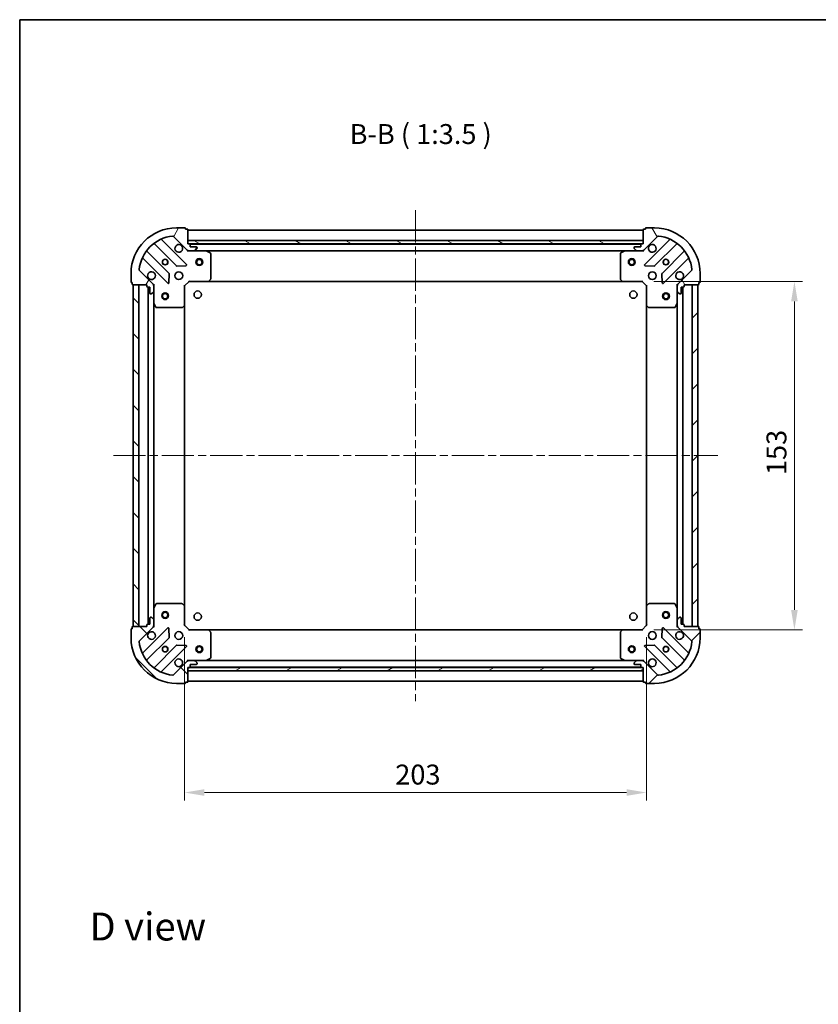
# Model space of a CAD drawing. Units: millimetres. Extents: x 36 to 6352, y 20 to 1004.
# Drawn here: x 1024 to 1375, y 571 to 1004 of the extents above; entities that cross this region are included whole.
import ezdxf

# ---------------------------------------------------------------- set-up
doc = ezdxf.new("R2010")
doc.units = ezdxf.units.MM
doc.header["$LTSCALE"] = 2.5
doc.linetypes.add('CHAIN', pattern=[0.3543, 0.2362, -0.0295, 0.0591, -0.0295])
doc.layers.get('Defpoints').update_dxf_attribs({"lineweight": 25})
for name, color, linetype, lineweight in [('Border (ISO)', 7, 'Continuous', 35), ('Dimension (ISO)', 7, 'Continuous', 18), ('Dimension (ISO) @ 1', 7, 'Continuous', 18), ('Symbol (ISO)', 7, 'Continuous', 18), ('Visible (ISO)', 7, 'Continuous', 35)]:
    doc.layers.add(name, color=color, linetype=linetype, lineweight=lineweight)
doc.layers.add('Centerline (ISO)', color=7, linetype='Continuous', lineweight=18, true_color=0x80ffff)
doc.layers.add('Hatch (ISO)', color=1, linetype='Continuous', lineweight=18, true_color=0xff0000)
doc.styles.add('Note Text (TK)', font='MS PGothic.ttf')
doc.dimstyles.new('Default - Method 1b (TK)', dxfattribs={"dimscale": 2.5, "dimtxt": 2.5, "dimasz": 2.5, "dimexe": 1, "dimexo": 1.5, "dimgap": 1, "dimtad": 1, "dimrnd": 1e-08, "dimdsep": 46, "dimtxsty": 'Note Text (TK)', "dimcen": 0.09, "dimdle": 5, "dimclrd": 100, "dimclre": 100, "dimclrt": 7, "dimadec": 1, "dimazin": 1, "dimtfac": 1, "dimtmove": 0, "dimatfit": 3, "dimfxl": 0, "dimtolj": 1, "dimlwd": -1, "dimlwe": -1, "dimarcsym": 0})
pattern_1 = [(45, (973, -8), (-7.85772, 7.85772), [])]
pattern_2 = [(135.0002, (973, -8), (-7.8577, -7.85775), [])]

# ---------------------------------------------------------------- blocks, each defined once
blk = doc.blocks.new('図面枠 tk図枠')
at = {"layer": 'Border (ISO)'}
for q in [(405.5, 289), (14.5, 8)]:
    blk.add_line((14.5, 289), q, dxfattribs=at)
blk = doc.blocks.new('*D30')
at = {"layer": 'Defpoints', "color": 0, "transparency": 16777216}
for p in [(1096.15, 737.57), (1299.15, 737.57), (1299.15, 664.13)]:
    blk.add_point(p, dxfattribs=at)
at = {"layer": 'Dimension (ISO)', "color": 100, "transparency": 16777216}
for p, q in [((1096.15, 732.32), (1096.15, 660.63)), ((1299.15, 732.32), (1299.15, 660.63)), ((1104.9, 664.13), (1290.4, 664.13))]:
    blk.add_line(p, q, dxfattribs=at)
for points in [[(1104.9, 665.59), (1104.9, 662.68), (1096.15, 664.13)], [(1290.4, 665.59), (1290.4, 662.68), (1299.15, 664.13)]]:
    blk.add_solid(points, dxfattribs=at)
at = {"layer": 'Dimension (ISO)', "color": 7, "transparency": 16777216, "insert": (1188.75, 672.01), "char_height": 8.75, "attachment_point": 4, "style": 'Note Text (TK)'}
blk.add_mtext('\\A1;203', dxfattribs=at)
blk = doc.blocks.new('*D31')
at = {"layer": 'Defpoints', "color": 0, "transparency": 16777216}
for p in [(1297.15, 888.57), (1297.15, 735.57), (1364.1, 735.57)]:
    blk.add_point(p, dxfattribs=at)
at = {"layer": 'Dimension (ISO)', "color": 100, "transparency": 16777216}
for p, q in [((1302.4, 888.57), (1367.6, 888.57)), ((1364.1, 879.82), (1364.1, 744.32)), ((1302.4, 735.57), (1367.6, 735.57))]:
    blk.add_line(p, q, dxfattribs=at)
for points in [[(1362.64, 879.82), (1365.56, 879.82), (1364.1, 888.57)], [(1362.64, 744.32), (1365.56, 744.32), (1364.1, 735.57)]]:
    blk.add_solid(points, dxfattribs=at)
at = {"layer": 'Dimension (ISO)', "color": 7, "transparency": 16777216, "insert": (1356.22, 803.52), "char_height": 8.75, "attachment_point": 4, "rotation": 90, "style": 'Note Text (TK)'}
blk.add_mtext('\\A1;153', dxfattribs=at)

msp = doc.modelspace()

# ---------------------------------------------------------------- hatches: boundary and pattern name
at = {"layer": 'Hatch (ISO)'}
h = msp.add_hatch(dxfattribs=at)
h.set_pattern_fill('ANSI31', color=256, scale=88.9, angle=14.999978, style=0)
h.set_pattern_definition([(60, (973, -8), (-9.6237, 5.55625), [])])
edge = h.paths.add_edge_path()
edge.add_line((1079.654, 887.0673), (1079.654, 886.3673))
edge.add_ellipse((1079.954, 886.3673), major_axis=(0, -0.3), ratio=1, start_angle=270, end_angle=360)
edge.add_line((1079.954, 886.0673), (1080.954, 886.0673))
edge.add_line((1080.954, 886.0673), (1080.954, 883.3673))
edge.add_ellipse((1081.254, 883.3673), major_axis=(0, -0.3), ratio=1, start_angle=270, end_angle=360)
edge.add_line((1081.254, 883.0673), (1081.4469, 883.0673))
edge.add_ellipse((1081.4469, 883.5673), major_axis=(0.5, 0), ratio=1, start_angle=270, end_angle=315)
edge.add_line((1081.8005, 883.2137), (1082.5076, 883.9208))
edge.add_ellipse((1082.154, 884.2744), major_axis=(0.3536, 0.3536), ratio=1, start_angle=270, end_angle=315)
edge.add_line((1082.654, 884.2744), (1082.654, 886.653))
edge.add_ellipse((1081.654, 886.653), major_axis=(0, 1), ratio=1, start_angle=270, end_angle=315)
edge.add_line((1082.3611, 887.3602), (1076.3832, 893.3381))
edge.add_ellipse((1076.7367, 893.6917), major_axis=(-0.3536, 0.3536), ratio=1, start_angle=39.172893, end_angle=90, ccw=False)
edge.add_ellipse((1092.654, 892.0673), major_axis=(1.6752, 16.4147), ratio=1, start_angle=11.654213, end_angle=90, ccw=False)
edge.add_ellipse((1091.0296, 907.9846), major_axis=(0.4974, 0.0508), ratio=1, start_angle=39.172893, end_angle=90, ccw=False)
edge.add_line((1091.3832, 908.3381), (1097.3611, 902.3602))
edge.add_ellipse((1098.0682, 903.0673), major_axis=(0.7071, -0.7071), ratio=1, start_angle=270, end_angle=315)
edge.add_line((1098.0682, 902.0673), (1100.4469, 902.0673))
edge.add_ellipse((1100.4469, 902.5673), major_axis=(0.5, 0), ratio=1, start_angle=270, end_angle=315)
edge.add_line((1100.8005, 902.2137), (1101.5076, 902.9208))
edge.add_ellipse((1101.154, 903.2744), major_axis=(0.3536, 0.3536), ratio=1, start_angle=270, end_angle=315)
edge.add_line((1101.654, 903.2744), (1101.654, 903.4673))
edge.add_ellipse((1101.354, 903.4673), major_axis=(0, 0.3), ratio=1, start_angle=270, end_angle=360)
edge.add_line((1101.354, 903.7673), (1098.654, 903.7673))
edge.add_line((1098.654, 903.7673), (1098.654, 904.7673))
edge.add_ellipse((1098.354, 904.7673), major_axis=(0, 0.3), ratio=1, start_angle=270, end_angle=360)
edge.add_line((1098.354, 905.0673), (1097.654, 905.0673))
edge.add_line((1097.654, 905.0673), (1097.654, 911.2673))
edge.add_ellipse((1097.354, 911.2673), major_axis=(0, 0.3), ratio=1, start_angle=270, end_angle=360)
edge.add_line((1097.354, 911.5673), (1096.654, 911.5673))
edge.add_line((1096.654, 911.5673), (1096.654, 911.7673))
edge.add_ellipse((1096.354, 911.7673), major_axis=(0, 0.3), ratio=1, start_angle=270, end_angle=360)
edge.add_line((1096.354, 912.0673), (1092.654, 912.0673))
edge.add_ellipse((1092.654, 892.0673), major_axis=(-20, 0), ratio=1, start_angle=270, end_angle=360)
edge.add_line((1072.654, 892.0673), (1072.654, 888.3673))
edge.add_ellipse((1072.954, 888.3673), major_axis=(0, -0.3), ratio=1, start_angle=270, end_angle=360)
edge.add_line((1072.954, 888.0673), (1073.154, 888.0673))
edge.add_line((1073.154, 888.0673), (1073.154, 887.3673))
edge.add_ellipse((1073.454, 887.3673), major_axis=(0, -0.3), ratio=1, start_angle=270, end_angle=360)
edge.add_line((1073.454, 887.0673), (1079.654, 887.0673))
h = msp.add_hatch(dxfattribs=at)
h.set_pattern_fill('ANSI31', color=256, scale=88.9, angle=75.000175, style=0)
h.set_pattern_definition([(120.0002, (973, -8), (-9.62369, -5.55628), [])])
edge = h.paths.add_edge_path()
edge.add_line((1297.654, 905.0673), (1296.954, 905.0673))
edge.add_ellipse((1296.954, 904.7673), major_axis=(-0.3, 0), ratio=1, start_angle=270, end_angle=360)
edge.add_line((1296.654, 904.7673), (1296.654, 903.7673))
edge.add_line((1296.654, 903.7673), (1293.954, 903.7673))
edge.add_ellipse((1293.954, 903.4673), major_axis=(-0.3, 0), ratio=1, start_angle=270, end_angle=360)
edge.add_line((1293.654, 903.4673), (1293.654, 903.2744))
edge.add_ellipse((1294.154, 903.2744), major_axis=(0, -0.5), ratio=1, start_angle=270, end_angle=315)
edge.add_line((1293.8005, 902.9208), (1294.5076, 902.2137))
edge.add_ellipse((1294.8611, 902.5673), major_axis=(0.3536, -0.3536), ratio=1, start_angle=270, end_angle=315)
edge.add_line((1294.8611, 902.0673), (1297.2398, 902.0673))
edge.add_ellipse((1297.2398, 903.0673), major_axis=(1, 0), ratio=1, start_angle=270, end_angle=315)
edge.add_line((1297.9469, 902.3602), (1303.9249, 908.3381))
edge.add_ellipse((1304.2785, 907.9846), major_axis=(0.3536, 0.3536), ratio=1, start_angle=39.172893, end_angle=90, ccw=False)
edge.add_ellipse((1302.654, 892.0673), major_axis=(16.4147, -1.6752), ratio=1, start_angle=11.654213, end_angle=90, ccw=False)
edge.add_ellipse((1318.5714, 893.6917), major_axis=(0.0508, -0.4974), ratio=1, start_angle=39.172893, end_angle=90, ccw=False)
edge.add_line((1318.9249, 893.3381), (1312.9469, 887.3602))
edge.add_ellipse((1313.654, 886.653), major_axis=(-0.7071, -0.7071), ratio=1, start_angle=270, end_angle=315)
edge.add_line((1312.654, 886.653), (1312.654, 884.2744))
edge.add_ellipse((1313.154, 884.2744), major_axis=(0, -0.5), ratio=1, start_angle=270, end_angle=315)
edge.add_line((1312.8005, 883.9208), (1313.5076, 883.2137))
edge.add_ellipse((1313.8611, 883.5673), major_axis=(0.3536, -0.3536), ratio=1, start_angle=270, end_angle=315)
edge.add_line((1313.8611, 883.0673), (1314.054, 883.0673))
edge.add_ellipse((1314.054, 883.3673), major_axis=(0.3, 0), ratio=1, start_angle=270, end_angle=360)
edge.add_line((1314.354, 883.3673), (1314.354, 886.0673))
edge.add_line((1314.354, 886.0673), (1315.354, 886.0673))
edge.add_ellipse((1315.354, 886.3673), major_axis=(0.3, 0), ratio=1, start_angle=270, end_angle=360)
edge.add_line((1315.654, 886.3673), (1315.654, 887.0673))
edge.add_line((1315.654, 887.0673), (1321.854, 887.0673))
edge.add_ellipse((1321.854, 887.3673), major_axis=(0.3, 0), ratio=1, start_angle=270, end_angle=360)
edge.add_line((1322.154, 887.3673), (1322.154, 888.0673))
edge.add_line((1322.154, 888.0673), (1322.354, 888.0673))
edge.add_ellipse((1322.354, 888.3673), major_axis=(0.3, 0), ratio=1, start_angle=270, end_angle=360)
edge.add_line((1322.654, 888.3673), (1322.654, 892.0673))
edge.add_ellipse((1302.654, 892.0673), major_axis=(0, 20), ratio=1, start_angle=270, end_angle=360)
edge.add_line((1302.654, 912.0673), (1298.954, 912.0673))
edge.add_ellipse((1298.954, 911.7673), major_axis=(-0.3, 0), ratio=1, start_angle=270, end_angle=360)
edge.add_line((1298.654, 911.7673), (1298.654, 911.5673))
edge.add_line((1298.654, 911.5673), (1297.954, 911.5673))
edge.add_ellipse((1297.954, 911.2673), major_axis=(-0.3, 0), ratio=1, start_angle=270, end_angle=360)
edge.add_line((1297.654, 911.2673), (1297.654, 905.0673))
h = msp.add_hatch(dxfattribs=at)
h.set_pattern_fill('ANSI31', color=256, scale=88.9, angle=105.000246, style=0)
h.set_pattern_definition([(150.0002, (973, -8), (-5.55621, -9.62373), [])])
h.paths.add_polyline_path([(1297.654, 905.0673), (1297.654, 906.5673), (1097.654, 906.5673), (1097.654, 905.0673)])
h = msp.add_hatch(dxfattribs=at)
h.set_pattern_fill('ANSI31', color=256, scale=88.9, angle=90.00021, style=0)
h.set_pattern_definition(pattern_2)
h.paths.add_polyline_path([(1073.654, 887.0673), (1073.654, 737.0673), (1076.154, 737.0673), (1076.154, 887.0673)])
h = msp.add_hatch(dxfattribs=at)
h.set_pattern_fill('ANSI31', color=256, scale=88.9, style=0)
h.set_pattern_definition(pattern_1)
h.paths.add_polyline_path([(1321.654, 737.0673), (1321.654, 887.0673), (1319.154, 887.0673), (1319.154, 737.0673)])
h = msp.add_hatch(dxfattribs=at)
h.set_pattern_fill('ANSI31', color=256, scale=88.9, angle=90.00021, style=0)
h.set_pattern_definition(pattern_2)
edge = h.paths.add_edge_path()
edge.add_line((1097.654, 719.0673), (1098.354, 719.0673))
edge.add_ellipse((1098.354, 719.3673), major_axis=(0.3, 0), ratio=1, start_angle=270, end_angle=360)
edge.add_line((1098.654, 719.3673), (1098.654, 720.3673))
edge.add_line((1098.654, 720.3673), (1101.354, 720.3673))
edge.add_ellipse((1101.354, 720.6673), major_axis=(0.3, 0), ratio=1, start_angle=270, end_angle=360)
edge.add_line((1101.654, 720.6673), (1101.654, 720.8602))
edge.add_ellipse((1101.154, 720.8602), major_axis=(0, 0.5), ratio=1, start_angle=270, end_angle=315)
edge.add_line((1101.5076, 721.2137), (1100.8005, 721.9208))
edge.add_ellipse((1100.4469, 721.5673), major_axis=(-0.3536, 0.3536), ratio=1, start_angle=270, end_angle=315)
edge.add_line((1100.4469, 722.0673), (1098.0682, 722.0673))
edge.add_ellipse((1098.0682, 721.0673), major_axis=(-1, 0), ratio=1, start_angle=270, end_angle=315)
edge.add_line((1097.3611, 721.7744), (1091.3832, 715.7964))
edge.add_ellipse((1091.0296, 716.1499), major_axis=(-0.3536, -0.3536), ratio=1, start_angle=39.172893, end_angle=90, ccw=False)
edge.add_ellipse((1092.654, 732.0673), major_axis=(-16.4147, 1.6752), ratio=1, start_angle=11.654213, end_angle=90, ccw=False)
edge.add_ellipse((1076.7367, 730.4428), major_axis=(-0.0508, 0.4974), ratio=1, start_angle=39.172893, end_angle=90, ccw=False)
edge.add_line((1076.3832, 730.7964), (1082.3611, 736.7744))
edge.add_ellipse((1081.654, 737.4815), major_axis=(0.7071, 0.7071), ratio=1, start_angle=270, end_angle=315)
edge.add_line((1082.654, 737.4815), (1082.654, 739.8602))
edge.add_ellipse((1082.154, 739.8602), major_axis=(0, 0.5), ratio=1, start_angle=270, end_angle=315)
edge.add_line((1082.5076, 740.2137), (1081.8005, 740.9208))
edge.add_ellipse((1081.4469, 740.5673), major_axis=(-0.3536, 0.3536), ratio=1, start_angle=270, end_angle=315)
edge.add_line((1081.4469, 741.0673), (1081.254, 741.0673))
edge.add_ellipse((1081.254, 740.7673), major_axis=(-0.3, 0), ratio=1, start_angle=270, end_angle=360)
edge.add_line((1080.954, 740.7673), (1080.954, 738.0673))
edge.add_line((1080.954, 738.0673), (1079.954, 738.0673))
edge.add_ellipse((1079.954, 737.7673), major_axis=(-0.3, 0), ratio=1, start_angle=270, end_angle=360)
edge.add_line((1079.654, 737.7673), (1079.654, 737.0673))
edge.add_line((1079.654, 737.0673), (1073.454, 737.0673))
edge.add_ellipse((1073.454, 736.7673), major_axis=(-0.3, 0), ratio=1, start_angle=270, end_angle=360)
edge.add_line((1073.154, 736.7673), (1073.154, 736.0673))
edge.add_line((1073.154, 736.0673), (1072.954, 736.0673))
edge.add_ellipse((1072.954, 735.7673), major_axis=(-0.3, 0), ratio=1, start_angle=270, end_angle=360)
edge.add_line((1072.654, 735.7673), (1072.654, 732.0673))
edge.add_ellipse((1092.654, 732.0673), major_axis=(0, -20), ratio=1, start_angle=270, end_angle=360)
edge.add_line((1092.654, 712.0673), (1096.354, 712.0673))
edge.add_ellipse((1096.354, 712.3673), major_axis=(0.3, 0), ratio=1, start_angle=270, end_angle=360)
edge.add_line((1096.654, 712.3673), (1096.654, 712.5673))
edge.add_line((1096.654, 712.5673), (1097.354, 712.5673))
edge.add_ellipse((1097.354, 712.8673), major_axis=(0.3, 0), ratio=1, start_angle=270, end_angle=360)
edge.add_line((1097.654, 712.8673), (1097.654, 719.0673))
h = msp.add_hatch(dxfattribs=at)
h.set_pattern_fill('ANSI31', color=256, scale=88.9, style=0)
h.set_pattern_definition(pattern_1)
edge = h.paths.add_edge_path()
edge.add_line((1315.654, 737.0673), (1315.654, 737.7673))
edge.add_ellipse((1315.354, 737.7673), major_axis=(0, 0.3), ratio=1, start_angle=270, end_angle=360)
edge.add_line((1315.354, 738.0673), (1314.354, 738.0673))
edge.add_line((1314.354, 738.0673), (1314.354, 740.7673))
edge.add_ellipse((1314.054, 740.7673), major_axis=(0, 0.3), ratio=1, start_angle=270, end_angle=360)
edge.add_line((1314.054, 741.0673), (1313.8611, 741.0673))
edge.add_ellipse((1313.8611, 740.5673), major_axis=(-0.5, 0), ratio=1, start_angle=270, end_angle=315)
edge.add_line((1313.5076, 740.9208), (1312.8005, 740.2137))
edge.add_ellipse((1313.154, 739.8602), major_axis=(-0.3536, -0.3536), ratio=1, start_angle=270, end_angle=315)
edge.add_line((1312.654, 739.8602), (1312.654, 737.4815))
edge.add_ellipse((1313.654, 737.4815), major_axis=(0, -1), ratio=1, start_angle=270, end_angle=315)
edge.add_line((1312.9469, 736.7744), (1318.9249, 730.7964))
edge.add_ellipse((1318.5714, 730.4428), major_axis=(0.3536, -0.3536), ratio=1, start_angle=39.172893, end_angle=90, ccw=False)
edge.add_ellipse((1302.654, 732.0673), major_axis=(-1.6752, -16.4147), ratio=1, start_angle=11.654213, end_angle=90, ccw=False)
edge.add_ellipse((1304.2785, 716.1499), major_axis=(-0.4974, -0.0508), ratio=1, start_angle=39.172893, end_angle=90, ccw=False)
edge.add_line((1303.9249, 715.7964), (1297.9469, 721.7744))
edge.add_ellipse((1297.2398, 721.0673), major_axis=(-0.7071, 0.7071), ratio=1, start_angle=270, end_angle=315)
edge.add_line((1297.2398, 722.0673), (1294.8611, 722.0673))
edge.add_ellipse((1294.8611, 721.5673), major_axis=(-0.5, 0), ratio=1, start_angle=270, end_angle=315)
edge.add_line((1294.5076, 721.9208), (1293.8005, 721.2137))
edge.add_ellipse((1294.154, 720.8602), major_axis=(-0.3536, -0.3536), ratio=1, start_angle=270, end_angle=315)
edge.add_line((1293.654, 720.8602), (1293.654, 720.6673))
edge.add_ellipse((1293.954, 720.6673), major_axis=(0, -0.3), ratio=1, start_angle=270, end_angle=360)
edge.add_line((1293.954, 720.3673), (1296.654, 720.3673))
edge.add_line((1296.654, 720.3673), (1296.654, 719.3673))
edge.add_ellipse((1296.954, 719.3673), major_axis=(0, -0.3), ratio=1, start_angle=270, end_angle=360)
edge.add_line((1296.954, 719.0673), (1297.654, 719.0673))
edge.add_line((1297.654, 719.0673), (1297.654, 712.8673))
edge.add_ellipse((1297.954, 712.8673), major_axis=(0, -0.3), ratio=1, start_angle=270, end_angle=360)
edge.add_line((1297.954, 712.5673), (1298.654, 712.5673))
edge.add_line((1298.654, 712.5673), (1298.654, 712.3673))
edge.add_ellipse((1298.954, 712.3673), major_axis=(0, -0.3), ratio=1, start_angle=270, end_angle=360)
edge.add_line((1298.954, 712.0673), (1302.654, 712.0673))
edge.add_ellipse((1302.654, 732.0673), major_axis=(20, 0), ratio=1, start_angle=270, end_angle=360)
edge.add_line((1322.654, 732.0673), (1322.654, 735.7673))
edge.add_ellipse((1322.354, 735.7673), major_axis=(0, 0.3), ratio=1, start_angle=270, end_angle=360)
edge.add_line((1322.354, 736.0673), (1322.154, 736.0673))
edge.add_line((1322.154, 736.0673), (1322.154, 736.7673))
edge.add_ellipse((1321.854, 736.7673), major_axis=(0, 0.3), ratio=1, start_angle=270, end_angle=360)
edge.add_line((1321.854, 737.0673), (1315.654, 737.0673))
h = msp.add_hatch(dxfattribs=at)
h.set_pattern_fill('ANSI31', color=256, scale=88.9, angle=-14.999978, style=0)
h.set_pattern_definition([(30, (973, -8), (-5.55625, 9.6237), [])])
h.paths.add_polyline_path([(1297.654, 717.5673), (1297.654, 719.0673), (1097.654, 719.0673), (1097.654, 717.5673)])

# ---------------------------------------------------------------- linework, layer by layer
at = {"layer": 'Centerline (ISO)', "linetype": 'CHAIN', "ltscale": 23.990969}
for p, q in [((1197.654, 919.8173), (1197.654, 704.3173)), ((1064.904, 812.0673), (1330.404, 812.0673))]:
    msp.add_line(p, q, dxfattribs=at)
at = {"layer": 'Visible (ISO)'}
for p, q in [((1091.3832, 908.3381), (1097.3611, 902.3602)), ((1096.354, 912.0673), (1092.654, 912.0673)), ((1096.654, 911.5673), (1096.654, 911.7673)), ((1097.354, 911.5673), (1096.654, 911.5673)), ((1097.654, 905.0673), (1097.654, 911.2673)), ((1297.654, 911.0673), (1097.654, 911.0673)), ((1297.654, 911.2673), (1297.654, 905.0673)), ((1297.9469, 902.3602), (1303.9249, 908.3381)), ((1298.654, 911.5673), (1297.954, 911.5673)), ((1298.654, 911.7673), (1298.654, 911.5673)), ((1302.654, 912.0673), (1298.954, 912.0673)), ((1082.9115, 905.06), (1092.6109, 895.3606)), ((1096.9649, 895.9564), (1086.1415, 906.7798)), ((1297.654, 906.5673), (1097.654, 906.5673)), ((1097.654, 906.5673), (1097.654, 905.0673)), ((1098.354, 905.0673), (1097.654, 905.0673)), ((1097.654, 905.0673), (1297.654, 905.0673)), ((1296.7304, 904.9673), (1098.5776, 904.9673)), ((1098.654, 903.7673), (1098.654, 904.7673)), ((1101.354, 903.7673), (1098.654, 903.7673)), ((1296.654, 903.7673), (1293.954, 903.7673)), ((1296.654, 904.7673), (1296.654, 903.7673)), ((1297.654, 905.0673), (1296.954, 905.0673)), ((1297.654, 905.0673), (1297.654, 906.5673)), ((1309.1665, 906.7798), (1298.3432, 895.9564)), ((1302.6971, 895.3606), (1312.3966, 905.06)), ((1089.3607, 892.1103), (1079.6613, 901.8098)), ((1097.654, 902.1571), (1097.654, 901.717)), ((1098.0682, 902.0673), (1097.654, 902.0673)), ((1098.0682, 902.0673), (1100.4469, 902.0673)), ((1105.5832, 902.0673), (1100.4469, 902.0673)), ((1100.8005, 902.2137), (1101.5076, 902.9208)), ((1101.654, 903.2744), (1101.654, 903.4673)), ((1289.7248, 902.0673), (1105.5832, 902.0673)), ((1107.4882, 901.1502), (1105.7174, 902.0356)), ((1107.654, 889.6855), (1107.654, 900.8818)), ((1287.654, 900.8818), (1287.654, 889.6855)), ((1289.5907, 902.0356), (1287.8199, 901.1502)), ((1294.8611, 902.0673), (1289.7248, 902.0673)), ((1293.654, 903.4673), (1293.654, 903.2744)), ((1293.8005, 902.9208), (1294.5076, 902.2137)), ((1294.8611, 902.0673), (1297.2398, 902.0673)), ((1297.654, 902.0673), (1297.2398, 902.0673)), ((1297.654, 902.1571), (1297.654, 901.717)), ((1315.6468, 901.8098), (1305.9474, 892.1103)), ((1077.9415, 898.5798), (1088.7649, 887.7564)), ((1092.8362, 895.273), (1096.7658, 895.4446)), ((1298.5423, 895.4446), (1302.4719, 895.273)), ((1306.5432, 887.7564), (1317.3665, 898.5798)), ((1072.654, 892.0673), (1072.654, 888.3673)), ((1082.3611, 887.3602), (1076.3832, 893.3381)), ((1089.2767, 887.9555), (1089.4483, 891.8851)), ((1305.8598, 891.8851), (1306.0314, 887.9555)), ((1318.9249, 893.3381), (1312.9469, 887.3602)), ((1322.654, 888.3673), (1322.654, 892.0673)), ((1072.954, 888.0673), (1073.154, 888.0673)), ((1073.154, 888.0673), (1073.154, 887.3673)), ((1073.454, 887.0673), (1079.654, 887.0673)), ((1073.654, 887.0673), (1073.654, 737.0673)), ((1076.154, 887.0673), (1073.654, 887.0673)), ((1076.154, 737.0673), (1076.154, 887.0673)), ((1079.654, 887.0673), (1079.654, 886.3673)), ((1082.5642, 887.0673), (1083.0043, 887.0673)), ((1082.654, 887.0673), (1082.654, 886.653)), ((1082.654, 884.2744), (1082.654, 886.653)), ((1096.154, 886.5673), (1095.854, 886.6915)), ((1096.154, 886.5673), (1098.154, 888.5673)), ((1096.154, 878.1307), (1096.154, 886.5673)), ((1098.0298, 888.8673), (1098.154, 888.5673)), ((1098.154, 888.5673), (1106.5906, 888.5673)), ((1288.7174, 888.5673), (1106.5906, 888.5673)), ((1106.81, 888.6626), (1107.5734, 889.4808)), ((1287.7347, 889.4808), (1288.4981, 888.6626)), ((1288.7174, 888.5673), (1297.154, 888.5673)), ((1297.154, 888.5673), (1297.2783, 888.8673)), ((1297.154, 888.5673), (1299.154, 886.5673)), ((1299.454, 886.6915), (1299.154, 886.5673)), ((1299.154, 886.5673), (1299.154, 878.1307)), ((1312.7438, 887.0673), (1312.3038, 887.0673)), ((1312.654, 886.653), (1312.654, 887.0673)), ((1312.654, 886.653), (1312.654, 884.2744)), ((1315.654, 886.3673), (1315.654, 887.0673)), ((1315.654, 887.0673), (1321.854, 887.0673)), ((1321.654, 887.0673), (1319.154, 887.0673)), ((1319.154, 887.0673), (1319.154, 737.0673)), ((1321.654, 737.0673), (1321.654, 887.0673)), ((1322.154, 887.3673), (1322.154, 888.0673)), ((1322.154, 888.0673), (1322.354, 888.0673)), ((1079.954, 886.0673), (1080.954, 886.0673)), ((1080.154, 886.0673), (1080.154, 738.0673)), ((1080.954, 886.0673), (1080.954, 883.3673)), ((1081.254, 883.0673), (1081.4469, 883.0673)), ((1081.8005, 883.2137), (1082.5076, 883.9208)), ((1082.654, 884.2744), (1082.654, 879.1381)), ((1312.654, 879.1381), (1312.654, 884.2744)), ((1312.8005, 883.9208), (1313.5076, 883.2137)), ((1313.8611, 883.0673), (1314.054, 883.0673)), ((1314.354, 883.3673), (1314.354, 886.0673)), ((1314.354, 886.0673), (1315.354, 886.0673)), ((1315.154, 738.0673), (1315.154, 886.0673)), ((1082.654, 879.1381), (1082.654, 744.9964)), ((1082.6857, 879.0039), (1083.5711, 877.2331)), ((1095.2405, 877.1479), (1096.0587, 877.9113)), ((1096.154, 878.1307), (1096.154, 746.0039)), ((1299.154, 746.0039), (1299.154, 878.1307)), ((1299.2494, 877.9113), (1300.0676, 877.1479)), ((1311.7369, 877.2331), (1312.6224, 879.0039)), ((1312.654, 744.9964), (1312.654, 879.1381)), ((1083.8394, 877.0673), (1095.0358, 877.0673)), ((1300.2722, 877.0673), (1311.4686, 877.0673)), ((1082.654, 744.9964), (1082.654, 739.8602)), ((1083.5711, 746.9014), (1082.6857, 745.1306)), ((1095.0358, 747.0673), (1083.8394, 747.0673)), ((1096.0587, 746.2232), (1095.2405, 746.9866)), ((1096.154, 737.5673), (1096.154, 746.0039)), ((1299.154, 746.0039), (1299.154, 737.5673)), ((1300.0676, 746.9866), (1299.2494, 746.2232)), ((1311.4686, 747.0673), (1300.2722, 747.0673)), ((1312.6224, 745.1306), (1311.7369, 746.9014)), ((1312.654, 739.8602), (1312.654, 744.9964)), ((1080.954, 740.7673), (1080.954, 738.0673)), ((1081.4469, 741.0673), (1081.254, 741.0673)), ((1082.5076, 740.2137), (1081.8005, 740.9208)), ((1082.654, 737.4815), (1082.654, 739.8602)), ((1312.654, 739.8602), (1312.654, 737.4815)), ((1313.5076, 740.9208), (1312.8005, 740.2137)), ((1314.054, 741.0673), (1313.8611, 741.0673)), ((1314.354, 738.0673), (1314.354, 740.7673)), ((1072.654, 735.7673), (1072.654, 732.0673)), ((1073.154, 736.0673), (1072.954, 736.0673)), ((1073.154, 736.7673), (1073.154, 736.0673)), ((1079.654, 737.0673), (1073.454, 737.0673)), ((1073.654, 737.0673), (1076.154, 737.0673)), ((1076.3832, 730.7964), (1082.3611, 736.7744)), ((1088.7649, 736.3781), (1077.9415, 725.5547)), ((1079.654, 737.7673), (1079.654, 737.0673)), ((1080.954, 738.0673), (1079.954, 738.0673)), ((1082.5642, 737.0673), (1083.0043, 737.0673)), ((1082.654, 737.4815), (1082.654, 737.0673)), ((1089.4483, 732.2494), (1089.2767, 736.179)), ((1095.854, 737.443), (1096.154, 737.5673)), ((1098.154, 735.5673), (1096.154, 737.5673)), ((1098.154, 735.5673), (1098.0298, 735.2673)), ((1106.5906, 735.5673), (1098.154, 735.5673)), ((1106.5906, 735.5673), (1288.7174, 735.5673)), ((1107.5734, 734.6537), (1106.81, 735.4719)), ((1288.4981, 735.4719), (1287.7347, 734.6537)), ((1297.154, 735.5673), (1288.7174, 735.5673)), ((1299.154, 737.5673), (1297.154, 735.5673)), ((1297.2783, 735.2673), (1297.154, 735.5673)), ((1299.154, 737.5673), (1299.454, 737.443)), ((1306.0314, 736.179), (1305.8598, 732.2494)), ((1317.3665, 725.5547), (1306.5432, 736.3781)), ((1312.7438, 737.0673), (1312.3038, 737.0673)), ((1312.654, 737.0673), (1312.654, 737.4815)), ((1312.9469, 736.7744), (1318.9249, 730.7964)), ((1315.354, 738.0673), (1314.354, 738.0673)), ((1315.654, 737.0673), (1315.654, 737.7673)), ((1321.854, 737.0673), (1315.654, 737.0673)), ((1319.154, 737.0673), (1321.654, 737.0673)), ((1322.154, 736.0673), (1322.154, 736.7673)), ((1322.354, 736.0673), (1322.154, 736.0673)), ((1322.654, 732.0673), (1322.654, 735.7673)), ((1079.6613, 722.3247), (1089.3607, 732.0242)), ((1107.654, 723.2527), (1107.654, 734.449)), ((1287.654, 734.449), (1287.654, 723.2527)), ((1305.9474, 732.0242), (1315.6468, 722.3247)), ((1092.6109, 728.7739), (1082.9115, 719.0745)), ((1086.1415, 717.3547), (1096.9649, 728.1781)), ((1096.7658, 728.6899), (1092.8362, 728.8615)), ((1298.3432, 728.1781), (1309.1665, 717.3547)), ((1302.4719, 728.8615), (1298.5423, 728.6899)), ((1312.3966, 719.0745), (1302.6971, 728.7739)), ((1097.654, 721.9774), (1097.654, 722.4175)), ((1097.654, 722.0673), (1098.0682, 722.0673)), ((1100.4469, 722.0673), (1098.0682, 722.0673)), ((1100.4469, 722.0673), (1105.5832, 722.0673)), ((1105.5832, 722.0673), (1289.7248, 722.0673)), ((1105.7174, 722.0989), (1107.4882, 722.9843)), ((1287.8199, 722.9843), (1289.5907, 722.0989)), ((1289.7248, 722.0673), (1294.8611, 722.0673)), ((1297.2398, 722.0673), (1294.8611, 722.0673)), ((1297.2398, 722.0673), (1297.654, 722.0673)), ((1297.654, 721.9774), (1297.654, 722.4175)), ((1097.3611, 721.7744), (1091.3832, 715.7964)), ((1097.654, 719.0673), (1098.354, 719.0673)), ((1097.654, 712.8673), (1097.654, 719.0673)), ((1297.654, 719.0673), (1097.654, 719.0673)), ((1097.654, 719.0673), (1097.654, 717.5673)), ((1098.5776, 719.1673), (1296.7304, 719.1673)), ((1098.654, 719.3673), (1098.654, 720.3673)), ((1098.654, 720.3673), (1101.354, 720.3673)), ((1101.5076, 721.2137), (1100.8005, 721.9208)), ((1101.654, 720.6673), (1101.654, 720.8602)), ((1293.654, 720.8602), (1293.654, 720.6673)), ((1294.5076, 721.9208), (1293.8005, 721.2137)), ((1293.954, 720.3673), (1296.654, 720.3673)), ((1296.654, 720.3673), (1296.654, 719.3673)), ((1296.954, 719.0673), (1297.654, 719.0673)), ((1297.654, 719.0673), (1297.654, 712.8673)), ((1297.654, 717.5673), (1297.654, 719.0673)), ((1303.9249, 715.7964), (1297.9469, 721.7744)), ((1097.654, 717.5673), (1297.654, 717.5673)), ((1092.654, 712.0673), (1096.354, 712.0673)), ((1096.654, 712.3673), (1096.654, 712.5673)), ((1096.654, 712.5673), (1097.354, 712.5673)), ((1097.654, 713.0673), (1297.654, 713.0673)), ((1297.954, 712.5673), (1298.654, 712.5673)), ((1298.654, 712.5673), (1298.654, 712.3673)), ((1298.954, 712.0673), (1302.654, 712.0673))]:
    msp.add_line(p, q, dxfattribs=at)
for centre, radius in [((1087.654, 897.0673), 1.2295), ((1087.654, 897.0673), 1.2), ((1102.654, 897.0673), 1.5), ((1102.654, 897.0673), 1.1933), ((1292.654, 897.0673), 1.5), ((1292.654, 897.0673), 1.1933), ((1307.654, 897.0673), 1.2295), ((1307.654, 897.0673), 1.2), ((1093.654, 891.0673), 1.7), ((1301.654, 891.0673), 1.7), ((1087.654, 882.0673), 1.5), ((1087.654, 882.0673), 1.1933), ((1101.954, 882.7673), 1.621), ((1293.354, 882.7673), 1.621), ((1307.654, 882.0673), 1.5), ((1307.654, 882.0673), 1.1933), ((1087.654, 742.0673), 1.5), ((1087.654, 742.0673), 1.1933), ((1101.954, 741.3673), 1.621), ((1293.354, 741.3673), 1.621), ((1307.654, 742.0673), 1.5), ((1307.654, 742.0673), 1.1933), ((1093.654, 733.0673), 1.7), ((1301.654, 733.0673), 1.7), ((1087.654, 727.0673), 1.2295), ((1087.654, 727.0673), 1.2), ((1102.654, 727.0673), 1.5), ((1102.654, 727.0673), 1.1933), ((1292.654, 727.0673), 1.5), ((1292.654, 727.0673), 1.1933), ((1307.654, 727.0673), 1.2295), ((1307.654, 727.0673), 1.2)]:
    msp.add_circle(centre, radius, dxfattribs=at)
for centre, radius, start, end in [((1092.654, 892.0673), 20, 90, 180), ((1092.654, 892.0673), 16.5, 95.827107, 174.172893), ((1091.0296, 907.9846), 0.5, 45, 95.827107), ((1096.354, 911.7673), 0.3, 0, 90), ((1097.354, 911.2673), 0.3, 0, 90), ((1297.954, 911.2673), 0.3, 90, 180), ((1298.954, 911.7673), 0.3, 90, 180), ((1302.654, 892.0673), 20, 0, 90), ((1304.2785, 907.9846), 0.5, 84.172893, 135), ((1302.654, 892.0673), 16.5, 5.827107, 84.172893), ((1082.6994, 904.8479), 0.3, 45, 127.9145), ((1086.3536, 906.9919), 0.3, 112.886858, 225), ((1093.654, 903.0673), 1.7, 62.499829, 27.500171), ((1098.354, 904.7673), 0.3, 0, 90), ((1101.354, 903.4673), 0.3, 0, 90), ((1293.954, 903.4673), 0.3, 90, 180), ((1296.954, 904.7673), 0.3, 90, 180), ((1301.654, 903.0673), 1.7, 152.499829, 117.500171), ((1308.9544, 906.9919), 0.3, 315, 67.113142), ((1312.6087, 904.8479), 0.3, 52.0855, 135), ((1079.8734, 902.0219), 0.3, 142.0855, 225), ((1098.0682, 903.0673), 1, 225, 270), ((1100.4469, 902.5673), 0.5, 270, 315), ((1101.154, 903.2744), 0.5, 315, 0), ((1105.5832, 901.7673), 0.3, 63.434949, 90), ((1107.354, 900.8818), 0.3, 0, 63.434949), ((1287.954, 900.8818), 0.3, 116.565051, 180), ((1289.7248, 901.7673), 0.3, 90, 116.565051), ((1294.154, 903.2744), 0.5, 180, 225), ((1294.8611, 902.5673), 0.5, 225, 270), ((1297.2398, 903.0673), 1, 270, 315), ((1315.4347, 902.0219), 0.3, 315, 37.9145), ((1077.7294, 898.3676), 0.3, 45, 157.113142), ((1092.8231, 895.5727), 0.3, 225, 272.5), ((1096.7527, 895.7443), 0.3, 272.5, 45), ((1298.5553, 895.7443), 0.3, 135, 267.5), ((1302.485, 895.5727), 0.3, 267.5, 315), ((1317.5787, 898.3676), 0.3, 22.886858, 135), ((1076.7367, 893.6917), 0.5, 174.172893, 225), ((1081.654, 891.0673), 1.7, 242.499829, 207.500171), ((1089.1486, 891.8982), 0.3, 357.5, 45), ((1306.1595, 891.8982), 0.3, 135, 182.5), ((1313.654, 891.0673), 1.7, 332.499829, 297.500171), ((1318.5714, 893.6917), 0.5, 315, 5.827107), ((1072.954, 888.3673), 0.3, 180, 270), ((1073.454, 887.3673), 0.3, 180, 270), ((1079.954, 886.3673), 0.3, 180, 270), ((1081.654, 886.653), 1, 0, 45), ((1088.977, 887.9686), 0.3, 225, 357.5), ((1106.5906, 888.8673), 0.3, 270, 316.985143), ((1107.354, 889.6855), 0.3, 316.985143, 0), ((1287.954, 889.6855), 0.3, 180, 223.014857), ((1288.7174, 888.8673), 0.3, 223.014857, 270), ((1306.3311, 887.9686), 0.3, 182.5, 315), ((1313.654, 886.653), 1, 135, 180), ((1315.354, 886.3673), 0.3, 270, 0), ((1321.854, 887.3673), 0.3, 270, 0), ((1322.354, 888.3673), 0.3, 270, 0), ((1081.254, 883.3673), 0.3, 180, 270), ((1081.4469, 883.5673), 0.5, 270, 315), ((1082.154, 884.2744), 0.5, 315, 0), ((1313.154, 884.2744), 0.5, 180, 225), ((1313.8611, 883.5673), 0.5, 225, 270), ((1314.054, 883.3673), 0.3, 270, 0), ((1082.954, 879.1381), 0.3, 180, 206.565051), ((1095.854, 878.1307), 0.3, 313.014857, 0), ((1299.454, 878.1307), 0.3, 180, 226.985143), ((1312.354, 879.1381), 0.3, 333.434949, 0), ((1083.8394, 877.3673), 0.3, 206.565051, 270), ((1095.0358, 877.3673), 0.3, 270, 313.014857), ((1300.2722, 877.3673), 0.3, 226.985143, 270), ((1311.4686, 877.3673), 0.3, 270, 333.434949), ((1082.954, 744.9964), 0.3, 153.434949, 180), ((1083.8394, 746.7673), 0.3, 90, 153.434949), ((1095.0358, 746.7673), 0.3, 46.985143, 90), ((1095.854, 746.0039), 0.3, 0, 46.985143), ((1299.454, 746.0039), 0.3, 133.014857, 180), ((1300.2722, 746.7673), 0.3, 90, 133.014857), ((1311.4686, 746.7673), 0.3, 26.565051, 90), ((1312.354, 744.9964), 0.3, 0, 26.565051), ((1081.254, 740.7673), 0.3, 90, 180), ((1081.4469, 740.5673), 0.5, 45, 90), ((1082.154, 739.8602), 0.5, 0, 45), ((1313.154, 739.8602), 0.5, 135, 180), ((1313.8611, 740.5673), 0.5, 90, 135), ((1314.054, 740.7673), 0.3, 0, 90), ((1072.954, 735.7673), 0.3, 90, 180), ((1073.454, 736.7673), 0.3, 90, 180), ((1079.954, 737.7673), 0.3, 90, 180), ((1081.654, 737.4815), 1, 315, 0), ((1088.977, 736.166), 0.3, 2.5, 135), ((1106.5906, 735.2673), 0.3, 43.014857, 90), ((1288.7174, 735.2673), 0.3, 90, 136.985143), ((1306.3311, 736.166), 0.3, 45, 177.5), ((1313.654, 737.4815), 1, 180, 225), ((1315.354, 737.7673), 0.3, 0, 90), ((1321.854, 736.7673), 0.3, 0, 90), ((1322.354, 735.7673), 0.3, 0, 90), ((1092.654, 732.0673), 20, 180, 270), ((1076.7367, 730.4428), 0.5, 135, 185.827107), ((1081.654, 733.0673), 1.7, 152.499829, 117.500171), ((1089.1486, 732.2363), 0.3, 315, 2.5), ((1107.354, 734.449), 0.3, 0, 43.014857), ((1287.954, 734.449), 0.3, 136.985143, 180), ((1302.654, 732.0673), 20, 270, 0), ((1306.1595, 732.2363), 0.3, 177.5, 225), ((1313.654, 733.0673), 1.7, 62.499829, 27.500171), ((1318.5714, 730.4428), 0.5, 354.172893, 45), ((1092.654, 732.0673), 16.5, 185.827107, 264.172893), ((1092.8231, 728.5618), 0.3, 87.5, 135), ((1096.7527, 728.3902), 0.3, 315, 87.5), ((1298.5553, 728.3902), 0.3, 92.5, 225), ((1302.485, 728.5618), 0.3, 45, 92.5), ((1302.654, 732.0673), 16.5, 275.827107, 354.172893), ((1077.7294, 725.7669), 0.3, 202.886858, 315), ((1079.8734, 722.1126), 0.3, 135, 217.9145), ((1093.654, 721.0673), 1.7, 332.499829, 297.500171), ((1098.0682, 721.0673), 1, 90, 135), ((1100.4469, 721.5673), 0.5, 45, 90), ((1105.5832, 722.3673), 0.3, 270, 296.565051), ((1107.354, 723.2527), 0.3, 296.565051, 0), ((1287.954, 723.2527), 0.3, 180, 243.434949), ((1289.7248, 722.3673), 0.3, 243.434949, 270), ((1294.8611, 721.5673), 0.5, 90, 135), ((1297.2398, 721.0673), 1, 45, 90), ((1301.654, 721.0673), 1.7, 242.499829, 207.500171), ((1315.4347, 722.1126), 0.3, 322.0855, 45), ((1317.5787, 725.7669), 0.3, 225, 337.113142), ((1082.6994, 719.2866), 0.3, 232.0855, 315), ((1098.354, 719.3673), 0.3, 270, 0), ((1101.354, 720.6673), 0.3, 270, 0), ((1101.154, 720.8602), 0.5, 0, 45), ((1294.154, 720.8602), 0.5, 135, 180), ((1293.954, 720.6673), 0.3, 180, 270), ((1296.954, 719.3673), 0.3, 180, 270), ((1312.6087, 719.2866), 0.3, 225, 307.9145), ((1086.3536, 717.1426), 0.3, 135, 247.113142), ((1091.0296, 716.1499), 0.5, 264.172893, 315), ((1304.2785, 716.1499), 0.5, 225, 275.827107), ((1308.9544, 717.1426), 0.3, 292.886858, 45), ((1096.354, 712.3673), 0.3, 270, 0), ((1097.354, 712.8673), 0.3, 270, 0), ((1297.954, 712.8673), 0.3, 180, 270), ((1298.954, 712.3673), 0.3, 180, 270)]:
    msp.add_arc(centre, radius, start, end, dxfattribs=at)
for points in [[(1094.439, 904.5752), (1094.5935, 904.4942), (1094.7373, 904.3882), (1094.975, 904.1505), (1095.0809, 904.0067), (1095.1619, 903.8522)], [(1300.1461, 903.8522), (1300.2271, 904.0067), (1300.3331, 904.1505), (1300.5708, 904.3882), (1300.7145, 904.4942), (1300.8691, 904.5752)], [(1080.8691, 889.5593), (1080.7145, 889.6403), (1080.5708, 889.7463), (1080.3331, 889.984), (1080.2271, 890.1278), (1080.1461, 890.2823)], [(1315.1619, 890.2823), (1315.0809, 890.1278), (1314.975, 889.984), (1314.7373, 889.7463), (1314.5935, 889.6403), (1314.439, 889.5593)], [(1080.1461, 733.8522), (1080.2271, 734.0067), (1080.3331, 734.1505), (1080.5708, 734.3882), (1080.7145, 734.4942), (1080.8691, 734.5752)], [(1314.439, 734.5752), (1314.5935, 734.4942), (1314.7373, 734.3882), (1314.975, 734.1505), (1315.0809, 734.0067), (1315.1619, 733.8522)], [(1095.1619, 720.2823), (1095.0809, 720.1278), (1094.975, 719.984), (1094.7373, 719.7463), (1094.5935, 719.6403), (1094.439, 719.5593)], [(1300.8691, 719.5593), (1300.7145, 719.6403), (1300.5708, 719.7463), (1300.3331, 719.984), (1300.2271, 720.1278), (1300.1461, 720.2823)]]:
    msp.add_open_spline(points, degree=3, knots=[0.278912594, 0.278912594, 0.278912594, 0.278912594, 0.329334696, 0.329334696, 0.379756799, 0.379756799, 0.379756799, 0.379756799], dxfattribs=at)

# ---------------------------------------------------------------- block references
at = {"xscale": 3.5, "yscale": 3.5, "zscale": 3.5}
msp.add_blockref('図面枠 tk図枠', (973, -8), dxfattribs=at)

# ---------------------------------------------------------------- texts
at = {"layer": 'Symbol (ISO)', "color": 7, "insert": (1168.7015, 946.1716), "char_height": 8.75, "attachment_point": 7, "style": 'Note Text (TK)'}
msp.add_mtext('B-B ( 1:3.5 )', dxfattribs=at)
at = {"layer": 'Symbol (ISO)', "color": 7, "insert": (1054.4178, 605.2744), "char_height": 12.25, "attachment_point": 4, "line_spacing_factor": 1.5, "style": 'Note Text (TK)'}
msp.add_mtext('\\fＭＳ Ｐゴシック|b0|i0;{\\H12.2500;D view}', dxfattribs=at)

# ---------------------------------------------------------------- dimensions: what is measured, and where the dimension line sits
at = {"layer": 'Dimension (ISO) @ 1', "color": 100, "true_color": 0x00ff3f}
for base, p1, p2, angle, picture, middle in [((1364.0988, 735.5673), (1297.154, 888.5673), (1297.154, 735.5673), 90, '*D31', (1364.0988, 812.0673)), ((1299.154, 664.1338), (1096.154, 737.5673), (1299.154, 737.5673), 180, '*D30', (1197.654, 664.1338))]:
    dim = msp.add_linear_dim(base=base, p1=p1, p2=p2, angle=angle, dimstyle='Default - Method 1b (TK)', override={"dimscale": 1, "dimtxt": 8.75, "dimasz": 8.75, "dimexe": 3.5, "dimexo": 5.25, "dimgap": 3.5, "dimdec": 2, "dimcen": 0.315, "dimtol": 0, "dimlim": 0, "dimtp": 0, "dimtm": 0, "dimtdec": 2, "dimtix": 0, "dimtofl": 0, "dimtmove": 0, "dimatfit": 1}, dxfattribs=at)
    dim.commit()
    dim.dimension.update_dxf_attribs({"geometry": picture, "text_midpoint": middle, "dimtype": 128})

doc.saveas('drawing.dxf')
